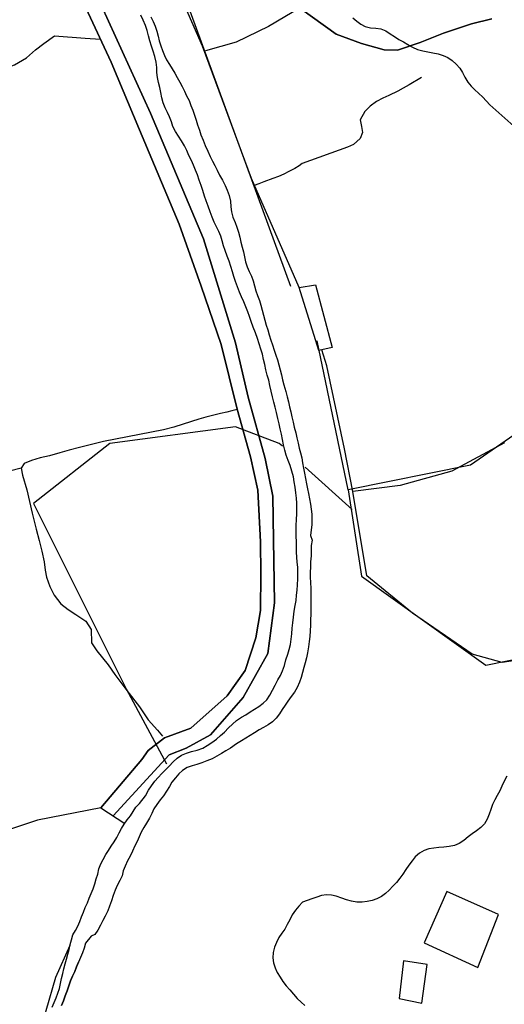
# Model space of a CAD drawing. Units: millimetres. Extents: x -2977 to 2504, y 1568 to 8727.
# Drawn here: x -937 to -839, y 3574 to 3772 of the extents above; entities that cross this region are included whole.
import ezdxf

# ---------------------------------------------------------------- set-up
doc = ezdxf.new("R2010")
doc.units = ezdxf.units.MM
doc.layers.add('CADR', color=7, linetype='Continuous')

msp = doc.modelspace()

# ---------------------------------------------------------------- linework, layer by layer
at = {"layer": 'CADR', "color": 251, "ltscale": 100, "extrusion": (-0.00080758, 0.001383, 0.999999)}
for p, q in [((-900.11, 3766.72), (-907.01, 3782.53)), ((-890.24, 3740.16), (-900.11, 3766.72)), ((-880.68, 3718.21), (-890.24, 3740.16)), ((-875.14, 3702.54), (-876.11, 3705.7)), ((-871.57, 3685.87), (-875.14, 3702.54)), ((-894.2, 3693.47, -27.78), (-895.23, 3693.22, -27.86)), ((-894.2, 3693.47, -27.78), (-895.23, 3693.22, -27.86)), ((-893.1, 3693.71, -27.54), (-894.2, 3693.47, -27.78)), ((-893.1, 3693.71, -27.54), (-894.2, 3693.47, -27.78)), ((-900.83, 3691.78, -28.72), (-902.28, 3691.33, -28.82)), ((-900.83, 3691.78, -28.72), (-902.28, 3691.33, -28.82)), ((-899.43, 3692.19, -28.61), (-900.83, 3691.78, -28.72)), ((-899.43, 3692.19, -28.61), (-900.83, 3691.78, -28.72)), ((-897.58, 3692.65, -28.32), (-899.43, 3692.19, -28.61)), ((-897.58, 3692.65, -28.32), (-899.43, 3692.19, -28.61)), ((-896.48, 3692.93, -28.1), (-897.58, 3692.65, -28.32)), ((-896.48, 3692.93, -28.1), (-897.58, 3692.65, -28.32)), ((-895.23, 3693.22, -27.86), (-896.48, 3692.93, -28.1)), ((-895.23, 3693.22, -27.86), (-896.48, 3692.93, -28.1)), ((-907.91, 3689.69, -28.94), (-919.98, 3687.31, -29)), ((-907.91, 3689.69, -28.94), (-919.98, 3687.31, -29)), ((-905.82, 3690.21, -28.87), (-907.91, 3689.69, -28.94)), ((-905.82, 3690.21, -28.87), (-907.91, 3689.69, -28.94)), ((-902.28, 3691.33, -28.82), (-905.82, 3690.21, -28.87)), ((-902.28, 3691.33, -28.82), (-905.82, 3690.21, -28.87)), ((-926.86, 3685.56, -28.96), (-928.73, 3685.04, -28.97)), ((-926.86, 3685.56, -28.96), (-928.73, 3685.04, -28.97)), ((-924.82, 3686.13, -28.97), (-926.86, 3685.56, -28.96)), ((-924.82, 3686.13, -28.97), (-926.86, 3685.56, -28.96)), ((-922.38, 3686.73, -28.93), (-924.82, 3686.13, -28.97)), ((-922.38, 3686.73, -28.93), (-924.82, 3686.13, -28.97)), ((-919.98, 3687.31, -29), (-922.38, 3686.73, -28.93)), ((-919.98, 3687.31, -29), (-922.38, 3686.73, -28.93)), ((-869.9, 3677.3), (-871.57, 3685.87)), ((-839.47, 3687.02), (-850.02, 3681.36)), ((-932.67, 3684.01, -29.08), (-934.45, 3683.51, -29.2)), ((-932.67, 3684.01, -29.08), (-934.45, 3683.51, -29.2)), ((-930.84, 3684.47, -28.98), (-932.67, 3684.01, -29.08)), ((-930.84, 3684.47, -28.98), (-932.67, 3684.01, -29.08)), ((-928.73, 3685.04, -28.97), (-930.84, 3684.47, -28.98)), ((-928.73, 3685.04, -28.97), (-930.84, 3684.47, -28.98)), ((-935.91, 3682.91, -29.28), (-936.5, 3681.95, -29.35)), ((-935.91, 3682.91, -29.28), (-936.5, 3681.95, -29.35)), ((-936.5, 3681.95, -29.35), (-936.22, 3680.58, -29.39)), ((-936.5, 3681.95, -29.35), (-936.22, 3680.58, -29.39)), ((-934.45, 3683.51, -29.2), (-935.91, 3682.91, -29.28)), ((-934.45, 3683.51, -29.2), (-935.91, 3682.91, -29.28)), ((-936.22, 3680.58, -29.39), (-935.39, 3677.59, -29.49)), ((-936.22, 3680.58, -29.39), (-935.39, 3677.59, -29.49)), ((-850.02, 3681.36), (-860.37, 3678.46)), ((-860.37, 3678.46), (-869.9, 3677.3)), ((-935.39, 3677.59, -29.49), (-934.84, 3675.27, -29.63)), ((-935.39, 3677.59, -29.49), (-934.84, 3675.27, -29.63)), ((-867.08, 3660.36), (-869.9, 3677.3)), ((-934.84, 3675.27, -29.63), (-934.31, 3672.95, -29.72)), ((-934.84, 3675.27, -29.63), (-934.31, 3672.95, -29.72)), ((-934.31, 3672.95, -29.72), (-933.49, 3669.7, -29.78)), ((-934.31, 3672.95, -29.72), (-933.49, 3669.7, -29.78)), ((-933.49, 3669.7, -29.78), (-932.88, 3667.41, -29.69)), ((-933.49, 3669.7, -29.78), (-932.88, 3667.41, -29.69)), ((-932.88, 3667.41, -29.69), (-932.34, 3665.28, -29.56)), ((-932.88, 3667.41, -29.69), (-932.34, 3665.28, -29.56)), ((-932.34, 3665.28, -29.56), (-931.87, 3663.16, -29.57)), ((-932.34, 3665.28, -29.56), (-931.87, 3663.16, -29.57)), ((-931.87, 3663.16, -29.57), (-931.68, 3661.47, -29.55)), ((-931.87, 3663.16, -29.57), (-931.68, 3661.47, -29.55)), ((-931.68, 3661.47, -29.55), (-931.42, 3660.04, -29.37)), ((-931.68, 3661.47, -29.55), (-931.42, 3660.04, -29.37)), ((-931.42, 3660.04, -29.37), (-930.78, 3658.21, -29.21)), ((-931.42, 3660.04, -29.37), (-930.78, 3658.21, -29.21)), ((-857.89, 3652.86), (-867.08, 3660.36)), ((-930.78, 3658.21, -29.21), (-929.87, 3656.49, -29.23)), ((-930.78, 3658.21, -29.21), (-929.87, 3656.49, -29.23)), ((-929.87, 3656.49, -29.23), (-928.57, 3654.71, -29.23)), ((-929.87, 3656.49, -29.23), (-928.57, 3654.71, -29.23)), ((-928.57, 3654.71, -29.23), (-927.08, 3653.58, -29.3)), ((-928.57, 3654.71, -29.23), (-927.08, 3653.58, -29.3)), ((-927.08, 3653.58, -29.3), (-925.57, 3652.6, -29.38)), ((-927.08, 3653.58, -29.3), (-925.57, 3652.6, -29.38)), ((-925.57, 3652.6, -29.38), (-923.51, 3651.26, -29.41)), ((-925.57, 3652.6, -29.38), (-923.51, 3651.26, -29.41)), ((-845.96, 3644.63), (-857.89, 3652.86)), ((-923.51, 3651.26, -29.41), (-922.49, 3649.56, -29.48)), ((-923.51, 3651.26, -29.41), (-922.49, 3649.56, -29.48)), ((-922.49, 3649.56, -29.48), (-922.42, 3646.91, -29.09)), ((-922.49, 3649.56, -29.48), (-922.42, 3646.91, -29.09)), ((-922.42, 3646.91, -29.09), (-921.33, 3645.25, -28.72)), ((-922.42, 3646.91, -29.09), (-921.33, 3645.25, -28.72)), ((-921.33, 3645.25, -28.72), (-919.01, 3642.48, -28.31)), ((-921.33, 3645.25, -28.72), (-919.01, 3642.48, -28.31)), ((-839.88, 3642.95), (-845.96, 3644.63)), ((-821.69, 3645.58), (-839.88, 3642.95)), ((-919.01, 3642.48, -28.31), (-917.68, 3640.5, -28.17)), ((-919.01, 3642.48, -28.31), (-917.68, 3640.5, -28.17)), ((-917.68, 3640.5, -28.17), (-915.26, 3637.33, -28.08)), ((-917.68, 3640.5, -28.17), (-915.26, 3637.33, -28.08)), ((-915.26, 3637.33, -28.08), (-912.73, 3634, -27.98)), ((-915.26, 3637.33, -28.08), (-912.73, 3634, -27.98)), ((-912.73, 3634, -27.98), (-910.98, 3631.39, -27.8)), ((-912.73, 3634, -27.98), (-910.98, 3631.39, -27.8)), ((-859.69, 3583.01), (-860.61, 3575.44)), ((-854.96, 3582.29), (-859.69, 3583.01)), ((-856.01, 3574.55), (-854.96, 3582.29)), ((-860.61, 3575.44), (-856.01, 3574.55))]:
    msp.add_line(p, q, dxfattribs=at)
at = {"layer": 'CADR', "color": 251, "ltscale": 100}
for p, q in [((-882.36, 3718.45), (-906.1, 3783.4)), ((-911.98, 3771.91), (-912.5, 3772.9)), ((-910.47, 3772.56), (-910.03, 3771.64)), ((-911.55, 3770.88), (-911.98, 3771.91)), ((-911.21, 3769.85), (-911.55, 3770.88)), ((-910.03, 3771.64), (-909.63, 3770.72)), ((-909.63, 3770.72), (-909.26, 3769.73)), ((-910.92, 3768.81), (-911.21, 3769.85)), ((-910.65, 3767.79), (-910.92, 3768.81)), ((-909.26, 3769.73), (-909.02, 3768.74)), ((-909.02, 3768.74), (-908.78, 3767.75)), ((-910.33, 3766.73), (-910.65, 3767.79)), ((-910.02, 3765.72), (-910.33, 3766.73)), ((-908.78, 3767.75), (-908.46, 3766.78)), ((-908.46, 3766.78), (-908.1, 3765.81)), ((-909.7, 3764.66), (-910.02, 3765.72)), ((-909.43, 3763.52), (-909.7, 3764.66)), ((-908.1, 3765.81), (-907.75, 3764.85)), ((-907.75, 3764.85), (-907.31, 3763.94)), ((-909.29, 3762.44), (-909.43, 3763.52)), ((-907.31, 3763.94), (-906.72, 3763.03)), ((-907.31, 3763.94), (-906.72, 3763.03)), ((-906.72, 3763.03), (-906.17, 3762.15)), ((-906.72, 3763.03), (-906.17, 3762.15)), ((-909.24, 3761.44), (-909.29, 3762.44)), ((-909.11, 3760.42), (-909.24, 3761.44)), ((-906.17, 3762.15), (-905.67, 3761.25)), ((-906.17, 3762.15), (-905.67, 3761.25)), ((-905.67, 3761.25), (-905.15, 3760.38)), ((-905.67, 3761.25), (-905.15, 3760.38)), ((-908.9, 3759.42), (-909.11, 3760.42)), ((-908.65, 3758.37), (-908.9, 3759.42)), ((-905.15, 3760.38), (-904.66, 3759.49)), ((-905.15, 3760.38), (-904.66, 3759.49)), ((-904.66, 3759.49), (-904.16, 3758.59)), ((-904.66, 3759.49), (-904.16, 3758.59)), ((-908.44, 3757.37), (-908.65, 3758.37)), ((-908.27, 3756.3), (-908.44, 3757.37)), ((-904.16, 3758.59), (-903.73, 3757.67)), ((-904.16, 3758.59), (-903.73, 3757.67)), ((-903.73, 3757.67), (-903.29, 3756.76)), ((-903.73, 3757.67), (-903.29, 3756.76)), ((-903.29, 3756.76), (-902.8, 3755.77)), ((-903.29, 3756.76), (-902.8, 3755.77)), ((-908, 3755.29), (-908.27, 3756.3)), ((-907.6, 3754.3), (-908, 3755.29)), ((-902.8, 3755.77), (-902.41, 3754.78)), ((-902.8, 3755.77), (-902.41, 3754.78)), ((-902.41, 3754.78), (-902.06, 3753.82)), ((-902.41, 3754.78), (-902.06, 3753.82)), ((-907.14, 3753.39), (-907.6, 3754.3)), ((-906.7, 3752.48), (-907.14, 3753.39)), ((-902.06, 3753.82), (-901.69, 3752.83)), ((-902.06, 3753.82), (-901.69, 3752.83)), ((-901.69, 3752.83), (-901.37, 3751.86)), ((-901.69, 3752.83), (-901.37, 3751.86)), ((-906.35, 3751.52), (-906.7, 3752.48)), ((-906.05, 3750.54), (-906.35, 3751.52)), ((-901.37, 3751.86), (-901.07, 3750.88)), ((-901.37, 3751.86), (-901.07, 3750.88)), ((-901.07, 3750.88), (-900.73, 3749.85)), ((-901.07, 3750.88), (-900.73, 3749.85)), ((-905.51, 3749.59), (-906.05, 3750.54)), ((-904.94, 3748.62), (-905.51, 3749.59)), ((-900.73, 3749.85), (-900.4, 3748.88)), ((-900.73, 3749.85), (-900.4, 3748.88)), ((-900.4, 3748.88), (-899.99, 3747.84)), ((-900.4, 3748.88), (-899.99, 3747.84)), ((-904.34, 3747.68), (-904.94, 3748.62)), ((-903.73, 3746.69), (-904.34, 3747.68)), ((-899.99, 3747.84), (-899.55, 3746.77)), ((-899.99, 3747.84), (-899.55, 3746.77)), ((-903.25, 3745.72), (-903.73, 3746.69)), ((-902.81, 3744.78), (-903.25, 3745.72)), ((-899.55, 3746.77), (-899.05, 3745.59)), ((-899.55, 3746.77), (-899.05, 3745.59)), ((-899.05, 3745.59), (-898.55, 3744.54)), ((-899.05, 3745.59), (-898.55, 3744.54)), ((-902.3, 3743.73), (-902.81, 3744.78)), ((-901.89, 3742.78), (-902.3, 3743.73)), ((-898.55, 3744.54), (-898.09, 3743.64)), ((-898.55, 3744.54), (-898.09, 3743.64)), ((-898.09, 3743.64), (-897.62, 3742.73)), ((-898.09, 3743.64), (-897.62, 3742.73)), ((-901.5, 3741.82), (-901.89, 3742.78)), ((-901.11, 3740.84), (-901.5, 3741.82)), ((-897.62, 3742.73), (-897.18, 3741.79)), ((-897.62, 3742.73), (-897.18, 3741.79)), ((-897.18, 3741.79), (-896.67, 3740.83)), ((-897.18, 3741.79), (-896.67, 3740.83)), ((-900.74, 3739.79), (-901.11, 3740.84)), ((-900.39, 3738.73), (-900.74, 3739.79)), ((-896.67, 3740.83), (-896.1, 3739.76)), ((-896.67, 3740.83), (-896.1, 3739.76)), ((-896.1, 3739.76), (-895.57, 3738.72)), ((-896.1, 3739.76), (-895.57, 3738.72)), ((-900.05, 3737.73), (-900.39, 3738.73)), ((-899.69, 3736.61), (-900.05, 3737.73)), ((-895.57, 3738.72), (-895.16, 3737.8)), ((-895.57, 3738.72), (-895.16, 3737.8)), ((-895.16, 3737.8), (-894.77, 3736.69)), ((-895.16, 3737.8), (-894.77, 3736.69)), ((-899.36, 3735.61), (-899.69, 3736.61)), ((-898.98, 3734.56), (-899.36, 3735.61)), ((-894.77, 3736.69), (-894.5, 3735.55)), ((-894.77, 3736.69), (-894.5, 3735.55)), ((-894.5, 3735.55), (-894.39, 3734.47)), ((-894.5, 3735.55), (-894.39, 3734.47)), ((-898.55, 3733.43), (-898.98, 3734.56)), ((-898.15, 3732.39), (-898.55, 3733.43)), ((-894.39, 3734.47), (-894.24, 3733.46)), ((-894.39, 3734.47), (-894.24, 3733.46)), ((-894.24, 3733.46), (-893.98, 3732.38)), ((-894.24, 3733.46), (-893.98, 3732.38)), ((-897.72, 3731.38), (-898.15, 3732.39)), ((-897.27, 3730.41), (-897.72, 3731.38)), ((-893.98, 3732.38), (-893.56, 3731.3)), ((-893.98, 3732.38), (-893.56, 3731.3)), ((-893.56, 3731.3), (-893.18, 3730.35)), ((-893.56, 3731.3), (-893.18, 3730.35)), ((-896.83, 3729.5), (-897.27, 3730.41)), ((-896.42, 3728.58), (-896.83, 3729.5)), ((-893.18, 3730.35), (-892.84, 3729.35)), ((-893.18, 3730.35), (-892.84, 3729.35)), ((-892.84, 3729.35), (-892.6, 3728.36)), ((-892.84, 3729.35), (-892.6, 3728.36)), ((-896.13, 3727.6), (-896.42, 3728.58)), ((-895.86, 3726.61), (-896.13, 3727.6)), ((-892.6, 3728.36), (-892.39, 3727.36)), ((-892.6, 3728.36), (-892.39, 3727.36)), ((-892.39, 3727.36), (-892.15, 3726.37)), ((-892.39, 3727.36), (-892.15, 3726.37)), ((-895.53, 3725.64), (-895.86, 3726.61)), ((-895.15, 3724.56), (-895.53, 3725.64)), ((-892.15, 3726.37), (-891.89, 3725.38)), ((-892.15, 3726.37), (-891.89, 3725.38)), ((-891.89, 3725.38), (-891.68, 3724.38)), ((-891.89, 3725.38), (-891.68, 3724.38)), ((-894.77, 3723.51), (-895.15, 3724.56)), ((-894.42, 3722.45), (-894.77, 3723.51)), ((-891.68, 3724.38), (-891.44, 3723.39)), ((-891.68, 3724.38), (-891.44, 3723.39)), ((-891.44, 3723.39), (-891.13, 3722.38)), ((-891.44, 3723.39), (-891.13, 3722.38)), ((-894.1, 3721.39), (-894.42, 3722.45)), ((-893.77, 3720.42), (-894.1, 3721.39)), ((-891.13, 3722.38), (-890.72, 3721.44)), ((-891.13, 3722.38), (-890.72, 3721.44)), ((-890.72, 3721.44), (-890.28, 3720.52)), ((-890.72, 3721.44), (-890.28, 3720.52)), ((-893.44, 3719.42), (-893.77, 3720.42)), ((-893.07, 3718.4), (-893.44, 3719.42)), ((-890.28, 3720.52), (-889.92, 3719.56)), ((-890.28, 3720.52), (-889.92, 3719.56)), ((-889.92, 3719.56), (-889.63, 3718.58)), ((-889.92, 3719.56), (-889.63, 3718.58)), ((-892.65, 3717.3), (-893.07, 3718.4)), ((-892.27, 3716.37), (-892.65, 3717.3)), ((-889.63, 3718.58), (-889.35, 3717.57)), ((-889.63, 3718.58), (-889.35, 3717.57)), ((-889.35, 3717.57), (-889.02, 3716.6)), ((-889.35, 3717.57), (-889.02, 3716.6)), ((-891.81, 3715.34), (-892.27, 3716.37)), ((-891.39, 3714.39), (-891.81, 3715.34)), ((-889.02, 3716.6), (-888.67, 3715.63)), ((-889.02, 3716.6), (-888.67, 3715.63)), ((-888.67, 3715.63), (-888.37, 3714.66)), ((-888.67, 3715.63), (-888.37, 3714.66)), ((-890.99, 3713.38), (-891.39, 3714.39)), ((-890.67, 3712.41), (-890.99, 3713.38)), ((-888.37, 3714.66), (-888.1, 3713.67)), ((-888.37, 3714.66), (-888.1, 3713.67)), ((-888.1, 3713.67), (-887.83, 3712.69)), ((-888.1, 3713.67), (-887.83, 3712.69)), ((-890.31, 3711.44), (-890.67, 3712.41)), ((-889.9, 3710.27), (-890.31, 3711.44)), ((-887.83, 3712.69), (-887.59, 3711.7)), ((-887.83, 3712.69), (-887.59, 3711.7)), ((-887.59, 3711.7), (-887.32, 3710.68)), ((-887.59, 3711.7), (-887.32, 3710.68)), ((-889.48, 3709.14), (-889.9, 3710.27)), ((-887.32, 3710.68), (-886.99, 3709.71)), ((-887.32, 3710.68), (-886.99, 3709.71)), ((-886.99, 3709.71), (-886.69, 3708.71)), ((-886.99, 3709.71), (-886.69, 3708.71)), ((-889.07, 3707.98), (-889.48, 3709.14)), ((-888.69, 3706.9), (-889.07, 3707.98)), ((-886.69, 3708.71), (-886.37, 3707.67)), ((-886.69, 3708.71), (-886.37, 3707.67)), ((-886.37, 3707.67), (-886.02, 3706.71)), ((-886.37, 3707.67), (-886.02, 3706.71)), ((-870.84, 3677.64), (-877.09, 3707.54)), ((-888.35, 3705.87), (-888.69, 3706.9)), ((-888.06, 3704.82), (-888.35, 3705.87)), ((-886.02, 3706.71), (-885.68, 3705.68)), ((-886.02, 3706.71), (-885.68, 3705.68)), ((-885.68, 3705.68), (-885.34, 3704.68)), ((-885.68, 3705.68), (-885.34, 3704.68)), ((-887.81, 3703.77), (-888.06, 3704.82)), ((-887.6, 3702.78), (-887.81, 3703.77)), ((-885.34, 3704.68), (-885.05, 3703.7)), ((-885.34, 3704.68), (-885.05, 3703.7)), ((-885.05, 3703.7), (-884.75, 3702.72)), ((-885.05, 3703.7), (-884.75, 3702.72)), ((-887.35, 3701.73), (-887.6, 3702.78)), ((-887.09, 3700.65), (-887.35, 3701.73)), ((-884.75, 3702.72), (-884.51, 3701.73)), ((-884.75, 3702.72), (-884.51, 3701.73)), ((-884.51, 3701.73), (-884.25, 3700.68)), ((-884.51, 3701.73), (-884.25, 3700.68)), ((-886.8, 3699.6), (-887.09, 3700.65)), ((-886.54, 3698.53), (-886.8, 3699.6)), ((-884.25, 3700.68), (-884.02, 3699.69)), ((-884.25, 3700.68), (-884.02, 3699.69)), ((-884.02, 3699.69), (-883.77, 3698.67)), ((-884.02, 3699.69), (-883.77, 3698.67)), ((-886.27, 3697.42), (-886.54, 3698.53)), ((-886.01, 3696.31), (-886.27, 3697.42)), ((-883.77, 3698.67), (-883.39, 3697.34)), ((-883.77, 3698.67), (-883.39, 3697.34)), ((-885.75, 3695.23), (-886.01, 3696.31)), ((-883.39, 3697.34), (-883.07, 3696.28)), ((-883.39, 3697.34), (-883.07, 3696.28)), ((-883.07, 3696.28), (-882.83, 3695.29)), ((-883.07, 3696.28), (-882.83, 3695.29)), ((-885.49, 3694.18), (-885.75, 3695.23)), ((-885.24, 3693.13), (-885.49, 3694.18)), ((-882.83, 3695.29), (-882.59, 3694.3)), ((-882.83, 3695.29), (-882.59, 3694.3)), ((-882.59, 3694.3), (-882.38, 3693.3)), ((-882.59, 3694.3), (-882.38, 3693.3)), ((-828.88, 3694.6), (-846.29, 3682.55)), ((-884.96, 3691.96), (-885.24, 3693.13)), ((-884.69, 3690.86), (-884.96, 3691.96)), ((-882.38, 3693.3), (-882.16, 3692.27)), ((-882.38, 3693.3), (-882.16, 3692.27)), ((-882.16, 3692.27), (-881.91, 3691.22)), ((-882.16, 3692.27), (-881.91, 3691.22)), ((-884.48, 3689.86), (-884.69, 3690.86)), ((-884.26, 3688.8), (-884.48, 3689.86)), ((-881.91, 3691.22), (-881.65, 3690.17)), ((-881.91, 3691.22), (-881.65, 3690.17)), ((-881.65, 3690.17), (-881.38, 3689.03)), ((-881.65, 3690.17), (-881.38, 3689.03)), ((-884.05, 3687.71), (-884.26, 3688.8)), ((-883.83, 3686.65), (-884.05, 3687.71)), ((-881.38, 3689.03), (-881.14, 3688.04)), ((-881.38, 3689.03), (-881.14, 3688.04)), ((-881.14, 3688.04), (-880.89, 3686.99)), ((-881.14, 3688.04), (-880.89, 3686.99)), ((-883.58, 3685.6), (-883.83, 3686.65)), ((-883.26, 3684.54), (-883.58, 3685.6)), ((-880.89, 3686.99), (-880.65, 3686)), ((-880.89, 3686.99), (-880.65, 3686)), ((-880.65, 3686), (-880.41, 3685.01)), ((-880.65, 3686), (-880.41, 3685.01)), ((-882.88, 3683.49), (-883.26, 3684.54)), ((-880.41, 3685.01), (-880.17, 3684.02)), ((-880.41, 3685.01), (-880.17, 3684.02)), ((-880.17, 3684.02), (-879.99, 3683.01)), ((-880.17, 3684.02), (-879.99, 3683.01)), ((-882.52, 3682.49), (-882.88, 3683.49)), ((-882.15, 3681.35), (-882.52, 3682.49)), ((-879.99, 3683.01), (-879.83, 3681.97)), ((-879.99, 3683.01), (-879.83, 3681.97)), ((-879.83, 3681.97), (-879.64, 3680.93)), ((-879.83, 3681.97), (-879.64, 3680.93)), ((-846.29, 3682.55), (-870.84, 3677.64)), ((-881.84, 3680.22), (-882.15, 3681.35)), ((-881.66, 3679.21), (-881.84, 3680.22)), ((-879.64, 3680.93), (-879.42, 3679.88)), ((-879.64, 3680.93), (-879.42, 3679.88)), ((-879.42, 3679.88), (-879.23, 3678.84)), ((-879.42, 3679.88), (-879.23, 3678.84)), ((-881.5, 3678.17), (-881.66, 3679.21)), ((-881.35, 3677.03), (-881.5, 3678.17)), ((-879.23, 3678.84), (-879.02, 3677.84)), ((-879.23, 3678.84), (-879.02, 3677.84)), ((-879.02, 3677.84), (-878.78, 3676.85)), ((-879.02, 3677.84), (-878.78, 3676.85)), ((-870.84, 3677.64), (-868.16, 3660.24)), ((-881.24, 3675.95), (-881.35, 3677.03)), ((-881.18, 3674.91), (-881.24, 3675.95)), ((-878.78, 3676.85), (-878.58, 3675.79)), ((-878.78, 3676.85), (-878.58, 3675.79)), ((-878.58, 3675.79), (-878.39, 3674.75)), ((-878.58, 3675.79), (-878.39, 3674.75)), ((-881.15, 3673.9), (-881.18, 3674.91)), ((-881.16, 3672.79), (-881.15, 3673.9)), ((-878.39, 3674.75), (-878.27, 3673.73)), ((-878.39, 3674.75), (-878.27, 3673.73)), ((-878.27, 3673.73), (-878.15, 3672.71)), ((-878.27, 3673.73), (-878.15, 3672.71)), ((-881.2, 3671.67), (-881.16, 3672.79)), ((-878.15, 3672.71), (-878.11, 3671.64)), ((-878.15, 3672.71), (-878.11, 3671.64)), ((-881.28, 3669.31), (-881.25, 3670.48)), ((-881.25, 3670.48), (-881.2, 3671.67)), ((-878.16, 3670.58), (-878.28, 3669.57)), ((-878.16, 3670.58), (-878.28, 3669.57)), ((-878.11, 3671.64), (-878.16, 3670.58)), ((-878.11, 3671.64), (-878.16, 3670.58)), ((-881.26, 3668.23), (-881.28, 3669.31)), ((-881.23, 3667.22), (-881.26, 3668.23)), ((-878.28, 3669.57), (-878.39, 3668.46)), ((-878.28, 3669.57), (-878.39, 3668.46)), ((-878.39, 3668.46), (-878.06, 3667.49)), ((-878.39, 3668.46), (-878.06, 3667.49)), ((-881.24, 3666.2), (-881.23, 3667.22)), ((-881.22, 3665.12), (-881.24, 3666.2)), ((-878.27, 3666.45), (-878.29, 3665.4)), ((-878.27, 3666.45), (-878.29, 3665.4)), ((-878.06, 3667.49), (-878.27, 3666.45)), ((-878.06, 3667.49), (-878.27, 3666.45)), ((-881.15, 3664.06), (-881.22, 3665.12)), ((-881.06, 3663.06), (-881.15, 3664.06)), ((-878.29, 3664.35), (-878.38, 3663.18)), ((-878.29, 3664.35), (-878.38, 3663.18)), ((-878.29, 3665.4), (-878.29, 3664.35)), ((-878.29, 3665.4), (-878.29, 3664.35)), ((-880.98, 3662.06), (-881.06, 3663.06)), ((-880.93, 3660.99), (-880.98, 3662.06)), ((-878.42, 3662.06), (-878.48, 3661.06)), ((-878.42, 3662.06), (-878.48, 3661.06)), ((-878.38, 3663.18), (-878.42, 3662.06)), ((-878.38, 3663.18), (-878.42, 3662.06)), ((-880.97, 3659.72), (-880.93, 3660.99)), ((-878.48, 3661.06), (-878.48, 3660.04)), ((-878.48, 3661.06), (-878.48, 3660.04)), ((-878.48, 3660.04), (-878.38, 3658.99)), ((-878.48, 3660.04), (-878.38, 3658.99)), ((-868.16, 3660.24), (-843.16, 3642.39)), ((-881.07, 3657.47), (-881.03, 3658.56)), ((-881.03, 3658.56), (-880.97, 3659.72)), ((-878.38, 3658.99), (-878.31, 3657.8)), ((-878.38, 3658.99), (-878.31, 3657.8)), ((-881.31, 3655.41), (-881.19, 3656.43)), ((-881.19, 3656.43), (-881.07, 3657.47)), ((-878.31, 3657.8), (-878.31, 3656.78)), ((-878.31, 3657.8), (-878.31, 3656.78)), ((-878.31, 3656.78), (-878.31, 3655.76)), ((-878.31, 3656.78), (-878.31, 3655.76)), ((-881.68, 3653.22), (-881.5, 3654.41)), ((-881.5, 3654.41), (-881.31, 3655.41)), ((-878.31, 3655.76), (-878.34, 3654.74)), ((-878.31, 3655.76), (-878.34, 3654.74)), ((-878.34, 3654.74), (-878.31, 3653.7)), ((-878.34, 3654.74), (-878.31, 3653.7)), ((-881.96, 3650.93), (-881.83, 3652.04)), ((-881.83, 3652.04), (-881.68, 3653.22)), ((-878.32, 3652.61), (-878.37, 3651.52)), ((-878.32, 3652.61), (-878.37, 3651.52)), ((-878.31, 3653.7), (-878.32, 3652.61)), ((-878.31, 3653.7), (-878.32, 3652.61)), ((-882.06, 3649.83), (-881.96, 3650.93)), ((-878.38, 3650.41), (-878.45, 3649.28)), ((-878.38, 3650.41), (-878.45, 3649.28)), ((-878.37, 3651.52), (-878.38, 3650.41)), ((-878.37, 3651.52), (-878.38, 3650.41)), ((-843.16, 3642.39), (-803.44, 3650.42)), ((-882.28, 3647.64), (-882.16, 3648.69)), ((-882.16, 3648.69), (-882.06, 3649.83)), ((-878.52, 3648.18), (-878.64, 3647.14)), ((-878.52, 3648.18), (-878.64, 3647.14)), ((-878.45, 3649.28), (-878.52, 3648.18)), ((-878.45, 3649.28), (-878.52, 3648.18)), ((-882.67, 3645.54), (-882.42, 3646.56)), ((-882.42, 3646.56), (-882.28, 3647.64)), ((-878.79, 3646.11), (-878.99, 3644.89)), ((-878.79, 3646.11), (-878.99, 3644.89)), ((-878.64, 3647.14), (-878.79, 3646.11)), ((-878.64, 3647.14), (-878.79, 3646.11)), ((-883.34, 3643.47), (-882.96, 3644.58)), ((-882.96, 3644.58), (-882.67, 3645.54)), ((-878.99, 3644.89), (-879.18, 3643.89)), ((-878.99, 3644.89), (-879.18, 3643.89)), ((-884.01, 3641.27), (-883.62, 3642.35)), ((-883.62, 3642.35), (-883.34, 3643.47)), ((-879.49, 3642.89), (-879.75, 3641.9)), ((-879.49, 3642.89), (-879.75, 3641.9)), ((-879.18, 3643.89), (-879.49, 3642.89)), ((-879.18, 3643.89), (-879.49, 3642.89)), ((-884.99, 3639.46), (-884.46, 3640.33)), ((-884.46, 3640.33), (-884.01, 3641.27)), ((-880, 3640.91), (-880.3, 3639.94)), ((-880, 3640.91), (-880.3, 3639.94)), ((-879.75, 3641.9), (-880, 3640.91)), ((-879.75, 3641.9), (-880, 3640.91)), ((-886.03, 3637.36), (-885.51, 3638.41)), ((-885.51, 3638.41), (-884.99, 3639.46)), ((-880.59, 3638.98), (-881.08, 3637.94)), ((-880.59, 3638.98), (-881.08, 3637.94)), ((-880.3, 3639.94), (-880.59, 3638.98)), ((-880.3, 3639.94), (-880.59, 3638.98)), ((-887.2, 3635.44), (-886.56, 3636.36)), ((-886.56, 3636.36), (-886.03, 3637.36)), ((-882.27, 3636.1), (-882.95, 3635.2)), ((-882.27, 3636.1), (-882.95, 3635.2)), ((-881.64, 3636.97), (-882.27, 3636.1)), ((-881.64, 3636.97), (-882.27, 3636.1)), ((-881.08, 3637.94), (-881.64, 3636.97)), ((-881.08, 3637.94), (-881.64, 3636.97)), ((-889.65, 3633.58), (-888.77, 3634.13)), ((-888.77, 3634.13), (-887.93, 3634.74)), ((-887.93, 3634.74), (-887.2, 3635.44)), ((-883.51, 3634.35), (-884.08, 3633.51)), ((-882.95, 3635.2), (-883.51, 3634.35)), ((-882.95, 3635.2), (-883.51, 3634.35)), ((-892.28, 3631.93), (-891.42, 3632.44)), ((-891.42, 3632.44), (-890.51, 3633.03)), ((-890.51, 3633.03), (-889.65, 3633.58)), ((-884.61, 3632.64), (-885.29, 3631.73)), ((-884.08, 3633.51), (-884.61, 3632.64)), ((-894.88, 3629.79), (-894.05, 3630.57)), ((-894.05, 3630.57), (-893.26, 3631.26)), ((-893.26, 3631.26), (-892.28, 3631.93)), ((-886.91, 3630.41), (-887.81, 3629.89)), ((-886.04, 3631.03), (-886.91, 3630.41)), ((-885.29, 3631.73), (-886.04, 3631.03)), ((-897.3, 3627.57), (-896.48, 3628.26)), ((-896.48, 3628.26), (-895.7, 3628.97)), ((-895.7, 3628.97), (-894.88, 3629.79)), ((-890.5, 3628.25), (-891.39, 3627.73)), ((-889.62, 3628.84), (-890.5, 3628.25)), ((-888.7, 3629.4), (-889.62, 3628.84)), ((-887.81, 3629.89), (-888.7, 3629.4)), ((-900.05, 3625.76), (-899.15, 3626.26)), ((-899.15, 3626.26), (-898.21, 3626.85)), ((-898.21, 3626.85), (-897.3, 3627.57)), ((-893.27, 3626.57), (-894.48, 3625.72)), ((-892.27, 3627.18), (-893.27, 3626.57)), ((-891.39, 3627.73), (-892.27, 3627.18)), ((-905.17, 3623.72), (-904.32, 3624.3)), ((-904.32, 3624.3), (-903.32, 3624.73)), ((-903.32, 3624.73), (-902.28, 3625.04)), ((-902.28, 3625.04), (-901.18, 3625.33)), ((-901.18, 3625.33), (-900.05, 3625.76)), ((-896.27, 3624.67), (-897.22, 3624.13)), ((-895.4, 3625.19), (-896.27, 3624.67)), ((-894.48, 3625.72), (-895.4, 3625.19)), ((-906.79, 3622.13), (-905.98, 3622.97)), ((-905.98, 3622.97), (-905.17, 3623.72)), ((-901.2, 3622.46), (-902.17, 3622.16)), ((-900.2, 3622.79), (-901.2, 3622.46)), ((-899.2, 3623.16), (-900.2, 3622.79)), ((-898.17, 3623.62), (-899.2, 3623.16)), ((-897.22, 3624.13), (-898.17, 3623.62)), ((-909.02, 3619.86), (-908.25, 3620.63)), ((-908.25, 3620.63), (-907.51, 3621.37)), ((-907.51, 3621.37), (-906.79, 3622.13)), ((-904.87, 3620.55), (-905.55, 3619.8)), ((-904.09, 3621.27), (-904.87, 3620.55)), ((-903.17, 3621.83), (-904.09, 3621.27)), ((-902.17, 3622.16), (-903.17, 3621.83)), ((-910.35, 3618.18), (-909.7, 3619.08)), ((-909.7, 3619.08), (-909.02, 3619.86)), ((-906.24, 3618.93), (-906.73, 3618.04)), ((-905.55, 3619.8), (-906.24, 3618.93)), ((-911.56, 3616.16), (-910.93, 3617.27)), ((-910.93, 3617.27), (-910.35, 3618.18)), ((-907.3, 3617.07), (-907.95, 3616.17)), ((-906.73, 3618.04), (-907.3, 3617.07)), ((-913.46, 3613.87), (-912.78, 3614.61)), ((-912.78, 3614.61), (-911.56, 3616.16)), ((-909.28, 3614.4), (-909.84, 3613.52)), ((-908.58, 3615.34), (-909.28, 3614.4)), ((-907.95, 3616.17), (-908.58, 3615.34)), ((-914.57, 3612.14), (-914.01, 3613)), ((-914.01, 3613), (-913.46, 3613.87)), ((-910.27, 3612.62), (-910.75, 3611.67)), ((-909.84, 3613.52), (-910.27, 3612.62)), ((-916.36, 3609.59), (-915.83, 3610.44)), ((-915.83, 3610.44), (-915.21, 3611.31)), ((-915.21, 3611.31), (-914.57, 3612.14)), ((-911.34, 3610.66), (-911.9, 3609.78)), ((-910.75, 3611.67), (-911.34, 3610.66)), ((-917.29, 3607.81), (-916.83, 3608.7)), ((-916.83, 3608.7), (-916.36, 3609.59)), ((-912.39, 3608.89), (-912.84, 3607.95)), ((-911.9, 3609.78), (-912.39, 3608.89)), ((-918.46, 3606.07), (-917.87, 3606.95)), ((-917.87, 3606.95), (-917.29, 3607.81)), ((-913.24, 3607.02), (-913.7, 3606.11)), ((-912.84, 3607.95), (-913.24, 3607.02)), ((-919.52, 3604.35), (-918.97, 3605.2)), ((-918.97, 3605.2), (-918.46, 3606.07)), ((-914.16, 3605.07), (-914.62, 3604.06)), ((-913.7, 3606.11), (-914.16, 3605.07)), ((-920.89, 3601.47), (-920.54, 3602.48)), ((-920.54, 3602.48), (-920.08, 3603.39)), ((-920.08, 3603.39), (-919.52, 3604.35)), ((-915.13, 3603.11), (-915.65, 3602.06)), ((-914.62, 3604.06), (-915.13, 3603.11)), ((-921.15, 3600.44), (-920.89, 3601.47)), ((-916.06, 3601.09), (-916.25, 3600.09)), ((-915.65, 3602.06), (-916.06, 3601.09)), ((-921.74, 3598.49), (-921.42, 3599.47)), ((-921.42, 3599.47), (-921.15, 3600.44)), ((-916.73, 3599.14), (-917.24, 3598.18)), ((-916.25, 3600.09), (-916.73, 3599.14)), ((-922.83, 3595.59), (-922.46, 3596.55)), ((-922.46, 3596.55), (-922.07, 3597.5)), ((-922.07, 3597.5), (-921.74, 3598.49)), ((-917.65, 3597.19), (-918.02, 3596.17)), ((-917.24, 3598.18), (-917.65, 3597.19)), ((-850.99, 3596.92), (-855.57, 3586.62)), ((-840.66, 3592.34), (-850.99, 3596.92)), ((-923.63, 3593.71), (-923.22, 3594.66)), ((-923.22, 3594.66), (-922.83, 3595.59)), ((-918.38, 3595.1), (-918.76, 3593.99)), ((-918.02, 3596.17), (-918.38, 3595.1)), ((-924.38, 3591.85), (-924, 3592.78)), ((-924, 3592.78), (-923.63, 3593.71)), ((-919.12, 3593.04), (-919.64, 3592.02)), ((-918.76, 3593.99), (-919.12, 3593.04)), ((-925.16, 3589.99), (-924.75, 3590.91)), ((-924.75, 3590.91), (-924.38, 3591.85)), ((-920.13, 3591.1), (-920.59, 3590.18)), ((-919.64, 3592.02), (-920.13, 3591.1)), ((-844.8, 3581.66), (-840.66, 3592.34)), ((-926.12, 3588.22), (-925.63, 3589.1)), ((-925.63, 3589.1), (-925.16, 3589.99)), ((-921.14, 3589.16), (-921.71, 3588.31)), ((-920.59, 3590.18), (-921.14, 3589.16)), ((-926.68, 3586.29), (-926.42, 3587.26)), ((-926.42, 3587.26), (-926.12, 3588.22)), ((-922.47, 3587.95), (-923.57, 3586.55)), ((-921.71, 3588.31), (-922.47, 3587.95)), ((-927.16, 3584.35), (-926.9, 3585.32)), ((-926.9, 3585.32), (-926.68, 3586.29)), ((-923.83, 3585.58), (-924.21, 3584.65)), ((-923.57, 3586.55), (-923.83, 3585.58)), ((-855.57, 3586.62), (-844.8, 3581.66)), ((-927.68, 3582.41), (-927.42, 3583.38)), ((-927.42, 3583.38), (-927.16, 3584.35)), ((-925.01, 3582.79), (-925.4, 3581.83)), ((-924.62, 3583.72), (-925.01, 3582.79)), ((-924.21, 3584.65), (-924.62, 3583.72)), ((-928.16, 3580.47), (-927.94, 3581.45)), ((-927.94, 3581.45), (-927.68, 3582.41)), ((-925.77, 3580.9), (-926.21, 3579.97)), ((-925.4, 3581.83), (-925.77, 3580.9)), ((-928.6, 3578.47), (-928.4, 3579.48)), ((-928.4, 3579.48), (-928.16, 3580.47)), ((-926.59, 3578.99), (-926.93, 3578.01)), ((-926.21, 3579.97), (-926.59, 3578.99)), ((-929.13, 3576.53), (-928.82, 3577.49)), ((-928.82, 3577.49), (-928.6, 3578.47)), ((-927.26, 3577), (-927.68, 3576)), ((-926.93, 3578.01), (-927.26, 3577)), ((-929.87, 3574.67), (-929.47, 3575.58)), ((-929.47, 3575.58), (-929.13, 3576.53)), ((-928.04, 3575.02), (-928.4, 3574.03)), ((-927.68, 3576), (-928.04, 3575.02)), ((-930.27, 3573.75), (-929.87, 3574.67))]:
    msp.add_line(p, q, dxfattribs=at)
msp.add_lwpolyline([(1358.18, 6356.32, 0), (1366.74, 6325.93)], format="xyb", dxfattribs=at)
for points in [[(-920.36, 3774.78), (-910.56, 3753.26), (-899.87, 3728), (-893.49, 3707.1), (-890.89, 3696.19), (-887.49, 3683.93), (-886, 3676.35), (-885.83, 3667.57), (-885.64, 3654.9), (-886.94, 3644.71), (-891.92, 3635.92), (-898.5, 3628.4), (-903.4, 3625.7), (-906.79, 3624.39), (-918.06, 3612.16), (-906.79, 3624.39), (-903.4, 3625.7), (-898.5, 3628.4), (-891.92, 3635.92), (-886.94, 3644.71), (-885.64, 3654.9), (-885.83, 3667.57), (-886, 3676.35), (-887.49, 3683.93), (-890.89, 3696.19), (-893.49, 3707.1), (-899.87, 3728), (-910.56, 3753.26), (-920.36, 3774.78)], [(-842, 3772.2), (-846.07, 3771.16), (-851.67, 3769.31), (-856.37, 3767.43), (-860.93, 3765.87), (-863.61, 3765.99), (-868.18, 3767.26), (-873.23, 3769.13), (-882.73, 3776)], [(-882.73, 3776), (-873.23, 3769.13), (-868.18, 3767.26), (-863.61, 3765.99), (-860.93, 3765.87), (-856.37, 3767.43), (-851.67, 3769.31), (-846.07, 3771.16), (-842, 3772.2)], [(-923.54, 3774.41), (-918.41, 3763.49), (-912.78, 3749.91), (-904.81, 3730.98), (-900.36, 3718.53), (-896.32, 3706.82), (-893.13, 3693.83), (-890.44, 3684.26), (-888.98, 3677.55), (-888.45, 3667.18), (-888.4, 3660.71), (-888.45, 3653.39), (-889.41, 3647.91), (-891.5, 3641.35), (-895.17, 3636.24), (-902.46, 3629.73), (-907.7, 3627.78), (-911.04, 3625.28), (-912.27, 3623.44), (-920.49, 3613.77), (-912.27, 3623.44), (-911.04, 3625.28), (-907.7, 3627.78), (-902.46, 3629.73), (-895.17, 3636.24), (-891.5, 3641.35), (-889.41, 3647.91), (-888.45, 3653.39), (-888.4, 3660.71), (-888.45, 3667.18), (-888.98, 3677.55), (-890.44, 3684.26), (-893.13, 3693.83), (-896.32, 3706.82), (-900.36, 3718.53), (-904.81, 3730.98), (-912.78, 3749.91), (-918.41, 3763.49), (-923.54, 3774.41)], [(-869.89, 3772.38), (-869.12, 3771.71), (-868.31, 3771.13), (-867.41, 3770.62), (-866.32, 3770.4), (-865.3, 3770.33), (-864.26, 3770.17), (-863.29, 3769.77), (-862.38, 3769.2), (-861.52, 3768.61), (-860.63, 3768.07), (-859.74, 3767.55), (-858.87, 3767.01), (-858.53, 3766.82), (-858.44, 3766.77), (-857.9, 3766.47), (-856.9, 3766.05), (-855.86, 3765.76), (-854.83, 3765.57), (-853.83, 3765.38), (-852.75, 3765.14), (-851.77, 3764.81), (-850.82, 3764.42), (-849.92, 3763.85), (-849.12, 3763.09), (-848.4, 3762.26), (-847.84, 3761.4), (-847.4, 3760.46), (-846.82, 3759.47), (-846.16, 3758.67), (-845.39, 3757.94), (-844.65, 3757.26), (-843.81, 3756.49), (-842.36, 3754.92), (-829.71, 3743.68)], [(-869.89, 3772.38), (-869.12, 3771.71), (-868.31, 3771.13), (-867.41, 3770.62), (-866.32, 3770.4), (-865.3, 3770.33), (-864.26, 3770.17), (-863.29, 3769.77), (-862.38, 3769.2), (-861.52, 3768.61), (-860.63, 3768.07), (-859.74, 3767.55), (-858.87, 3767.01), (-858.53, 3766.82), (-858.44, 3766.77), (-857.9, 3766.47), (-856.9, 3766.05), (-855.86, 3765.76), (-854.83, 3765.57), (-853.83, 3765.38), (-852.75, 3765.14), (-851.77, 3764.81), (-850.82, 3764.42), (-849.92, 3763.85), (-849.12, 3763.09), (-848.4, 3762.26), (-847.84, 3761.4), (-847.4, 3760.46), (-846.82, 3759.47), (-846.16, 3758.67), (-845.39, 3757.94), (-844.65, 3757.26), (-843.81, 3756.49), (-842.36, 3754.92), (-829.71, 3743.68)], [(-884.05, 3686.35), (-884.71, 3686.94), (-893.47, 3690.23), (-918.68, 3686.94), (-934.03, 3674.89), (-915.4, 3637.64), (-907.35, 3622.57)], [(-884.05, 3686.35), (-884.71, 3686.94), (-893.47, 3690.23), (-918.68, 3686.94), (-934.03, 3674.89), (-915.4, 3637.64), (-907.35, 3622.57)], [(-870.03, 3673.67), (-879.45, 3682.19)], [(-870.03, 3673.67), (-879.45, 3682.19)], [(-883.51, 3634.35), (-884.08, 3633.51), (-884.61, 3632.64), (-885.29, 3631.73), (-886.04, 3631.03), (-886.91, 3630.41), (-887.81, 3629.89), (-888.7, 3629.4), (-889.62, 3628.84), (-890.5, 3628.25), (-891.39, 3627.73), (-892.27, 3627.18), (-893.27, 3626.57), (-894.48, 3625.72), (-895.4, 3625.19), (-896.27, 3624.67), (-897.22, 3624.13), (-898.17, 3623.62), (-899.2, 3623.16), (-900.2, 3622.79), (-901.2, 3622.46), (-902.17, 3622.16), (-903.17, 3621.83), (-904.09, 3621.27), (-904.87, 3620.55), (-905.55, 3619.8), (-906.24, 3618.93), (-906.73, 3618.04), (-907.3, 3617.07), (-907.95, 3616.17), (-908.58, 3615.34), (-909.28, 3614.4), (-909.84, 3613.52), (-910.27, 3612.62), (-910.75, 3611.67), (-911.34, 3610.66), (-911.9, 3609.78), (-912.39, 3608.89), (-912.84, 3607.95), (-913.24, 3607.02), (-913.7, 3606.11), (-914.16, 3605.07), (-914.62, 3604.06), (-915.13, 3603.11), (-915.65, 3602.06), (-916.06, 3601.09), (-916.25, 3600.09), (-916.73, 3599.14), (-917.24, 3598.18), (-917.65, 3597.19), (-918.02, 3596.17), (-918.38, 3595.1), (-918.76, 3593.99), (-919.12, 3593.04), (-919.64, 3592.02), (-920.13, 3591.1), (-920.59, 3590.18), (-921.14, 3589.16), (-921.71, 3588.31), (-922.47, 3587.95)], [(-838.94, 3620.14), (-839.49, 3619.12), (-839.94, 3618.12), (-840.39, 3617.16), (-840.9, 3616.21), (-841.38, 3615.33), (-841.82, 3614.43), (-842.21, 3613.42), (-842.54, 3612.46), (-842.93, 3611.48), (-843.47, 3610.53), (-844.18, 3609.77), (-845.08, 3609.1), (-845.94, 3608.52), (-846.73, 3607.9), (-847.58, 3607.21), (-848.52, 3606.62), (-849.5, 3606.22), (-850.52, 3606.02), (-851.59, 3605.87), (-852.65, 3605.76), (-853.65, 3605.68), (-854.64, 3605.51), (-855.59, 3605.18), (-856.54, 3604.65), (-857.36, 3603.9), (-858, 3603.09), (-858.62, 3602.22), (-859.26, 3601.35), (-859.87, 3600.45), (-860.48, 3599.62), (-861.14, 3598.79), (-861.85, 3598), (-862.63, 3597.22), (-863.37, 3596.55), (-864.17, 3595.94), (-865.05, 3595.45), (-866, 3595.14), (-867, 3594.93), (-868, 3594.8), (-869.08, 3594.83), (-870.17, 3594.98), (-871.16, 3595.27), (-872.14, 3595.64), (-873.22, 3595.98), (-874.21, 3596.21), (-875.22, 3596.28), (-876.21, 3596.12), (-877.16, 3595.82), (-878.11, 3595.47), (-879.06, 3595.15), (-880, 3594.78), (-880.75, 3594.01), (-881.41, 3593.2), (-882.06, 3592.27), (-882.56, 3591.26), (-883.06, 3590.33), (-883.59, 3589.41), (-884.15, 3588.57), (-884.74, 3587.69), (-885.25, 3586.74), (-885.66, 3585.74), (-885.93, 3584.67), (-885.97, 3583.64), (-885.83, 3582.63), (-885.52, 3581.64), (-885.36, 3581.3), (-885.28, 3581.13), (-885.07, 3580.7), (-884.52, 3579.77), (-883.94, 3578.89), (-883.32, 3578.04), (-882.58, 3577.19), (-881.83, 3576.33), (-881.08, 3575.47), (-880.29, 3574.75), (-879.54, 3574.07)], [(-838.94, 3620.14), (-839.49, 3619.12), (-839.94, 3618.12), (-840.39, 3617.16), (-840.9, 3616.21), (-841.38, 3615.33), (-841.82, 3614.43), (-842.21, 3613.42), (-842.54, 3612.46), (-842.93, 3611.48), (-843.47, 3610.53), (-844.18, 3609.77), (-845.08, 3609.1), (-845.94, 3608.52), (-846.73, 3607.9), (-847.58, 3607.21), (-848.52, 3606.62), (-849.5, 3606.22), (-850.52, 3606.02), (-851.59, 3605.87), (-852.65, 3605.76), (-853.65, 3605.68), (-854.64, 3605.51), (-855.59, 3605.18), (-856.54, 3604.65), (-857.36, 3603.9), (-858, 3603.09), (-858.62, 3602.22), (-859.26, 3601.35), (-859.87, 3600.45), (-860.48, 3599.62), (-861.14, 3598.79), (-861.85, 3598), (-862.63, 3597.22), (-863.37, 3596.55), (-864.17, 3595.94), (-865.05, 3595.45), (-866, 3595.14), (-867, 3594.93), (-868, 3594.8), (-869.08, 3594.83), (-870.17, 3594.98), (-871.16, 3595.27), (-872.14, 3595.64), (-873.22, 3595.98), (-874.21, 3596.21), (-875.22, 3596.28), (-876.21, 3596.12), (-877.16, 3595.82), (-878.11, 3595.47), (-879.06, 3595.15), (-880, 3594.78), (-880.75, 3594.01), (-881.41, 3593.2), (-882.06, 3592.27), (-882.56, 3591.26), (-883.06, 3590.33), (-883.59, 3589.41), (-884.15, 3588.57), (-884.74, 3587.69), (-885.25, 3586.74), (-885.66, 3585.74), (-885.93, 3584.67), (-885.97, 3583.64), (-885.83, 3582.63), (-885.52, 3581.64), (-885.36, 3581.3), (-885.28, 3581.13), (-885.07, 3580.7), (-884.52, 3579.77), (-883.94, 3578.89), (-883.32, 3578.04), (-882.58, 3577.19), (-881.83, 3576.33), (-881.08, 3575.47), (-880.29, 3574.75), (-879.54, 3574.07)], [(-928.4, 3574.03), (-928.04, 3575.02), (-927.68, 3576), (-927.26, 3577), (-926.93, 3578.01), (-926.59, 3578.99), (-926.21, 3579.97), (-925.77, 3580.9), (-925.4, 3581.83), (-925.01, 3582.79)]]:
    msp.add_lwpolyline(points, dxfattribs=at)
at = {"layer": 'CADR', "color": 251, "ltscale": 100, "extrusion": (-0.042994, -0.978123, 0.203535), "elevation": -3651.45}
msp.add_lwpolyline([(-1094.44, 733.38), (-1088.23, 732.39), (-1085.16, 732.24)], dxfattribs=at)
msp.add_lwpolyline([(-1094.44, 733.38), (-1088.23, 732.39), (-1085.16, 732.24)], dxfattribs=at)
at = {"layer": 'CADR', "color": 251, "ltscale": 100}
msp.add_lwpolyline([(-876.71, 3705.58), (-880.69, 3718.23), (-877.4, 3718.8), (-874.05, 3706.22)], close=True, dxfattribs=at)
at = {"layer": 'CADR', "color": 251, "ltscale": 100, "extrusion": (-0.00080758, 0.001383, 0.999999), "elevation": -22.04}
msp.add_lwpolyline([(-911, 3631.43), (-909.16, 3629.38)], dxfattribs=at)
msp.add_lwpolyline([(-911, 3631.43), (-909.16, 3629.38)], dxfattribs=at)
at = {"layer": 'CADR', "color": 251, "ltscale": 100, "extrusion": (0.003304, -0.00341, 0.999989), "elevation": -43.17}
msp.add_lwpolyline([(-909.04, 3629.22), (-908.01, 3628.02)], dxfattribs=at)
msp.add_lwpolyline([(-909.04, 3629.22), (-908.01, 3628.02)], dxfattribs=at)
at = {"layer": 'CADR', "color": 251, "ltscale": 100, "extrusion": (-0.00654, 0.00518, 0.999965), "elevation": -2.35}
msp.add_lwpolyline([(-920.64, 3613.83), (-915.83, 3610.65)], dxfattribs=at)
msp.add_lwpolyline([(-920.64, 3613.83), (-915.83, 3610.65)], dxfattribs=at)
at = {"layer": 'CADR', "color": 251, "ltscale": 100}
for points in [[(-880.28, 3774.52, -23.96), (-886.84, 3770.68, -24.05), (-893.32, 3767.51, -24.59), (-899.5, 3765.76, -24.73)], [(-880.28, 3774.52, -23.96), (-886.84, 3770.68, -24.05), (-893.32, 3767.51, -24.59), (-899.5, 3765.76, -24.73)], [(-950.92, 3755.78, -25.6), (-947.33, 3758.73, -25.74), (-942.51, 3761.13, -25.66), (-937.86, 3762.96, -25.61), (-935.44, 3764.39, -25.59), (-933.62, 3765.98, -25.59), (-931.96, 3767.25, -25.59), (-929.84, 3768.75, -25.48)], [(-950.92, 3755.78, -25.6), (-947.33, 3758.73, -25.74), (-942.51, 3761.13, -25.66), (-937.86, 3762.96, -25.61), (-935.44, 3764.39, -25.59), (-933.62, 3765.98, -25.59), (-931.96, 3767.25, -25.59), (-929.84, 3768.75, -25.48)], [(-856.11, 3760.39, -23.8), (-858.6, 3758.91, -24.07), (-859.76, 3758.27, -24.24), (-860.86, 3757.64, -24.4), (-862.65, 3756.81, -24.71), (-863.85, 3756.25, -24.82), (-865.13, 3755.58, -24.87), (-866.4, 3754.67, -24.9), (-867.49, 3753.61, -24.84), (-868.41, 3751.9, -24.67), (-868.18, 3750.57, -24.64), (-867.98, 3749.37, -24.72), (-868.46, 3748.17, -24.91), (-869.75, 3746.98, -25.22), (-871, 3746.42, -25.47), (-880.06, 3743.16, -25.58), (-880.71, 3742.68, -25.57), (-881.53, 3742.11, -25.58), (-882.74, 3741.54, -25.58), (-883.75, 3741, -25.59), (-884.8, 3740.52, -25.59), (-885.96, 3740.11, -25.59), (-887.76, 3739.43, -25.59), (-888.81, 3739.04, -25.59), (-889.71, 3738.7, -25.59)], [(-856.11, 3760.39, -23.8), (-858.6, 3758.91, -24.07), (-859.76, 3758.27, -24.24), (-860.86, 3757.64, -24.4), (-862.65, 3756.81, -24.71), (-863.85, 3756.25, -24.82), (-865.13, 3755.58, -24.87), (-866.4, 3754.67, -24.9), (-867.49, 3753.61, -24.84), (-868.41, 3751.9, -24.67), (-868.18, 3750.57, -24.64), (-867.98, 3749.37, -24.72), (-868.46, 3748.17, -24.91), (-869.75, 3746.98, -25.22), (-871, 3746.42, -25.47), (-880.06, 3743.16, -25.58), (-880.71, 3742.68, -25.57), (-881.53, 3742.11, -25.58), (-882.74, 3741.54, -25.58), (-883.75, 3741, -25.59), (-884.8, 3740.52, -25.59), (-885.96, 3740.11, -25.59), (-887.76, 3739.43, -25.59), (-888.81, 3739.04, -25.59), (-889.71, 3738.7, -25.59)], [(-936.5, 3681.95, -29.35), (-965.21, 3674.59, -29.4), (-1002.09, 3665.74, -30.02), (-1008.3, 3664.37, -29.78), (-1018.45, 3662.16, -29.71), (-1024.57, 3661.18, -29.55), (-1030.89, 3660.27, -29.59), (-1040.56, 3658.92, -29.4), (-1050, 3661.45, -29.29), (-1053.3, 3662.96, -29.62)], [(-936.5, 3681.95, -29.35), (-965.21, 3674.59, -29.4), (-1002.09, 3665.74, -30.02), (-1008.3, 3664.37, -29.78), (-1018.45, 3662.16, -29.71), (-1024.57, 3661.18, -29.55), (-1030.89, 3660.27, -29.59), (-1040.56, 3658.92, -29.4), (-1050, 3661.45, -29.29), (-1053.3, 3662.96, -29.62)], [(-920.49, 3613.77, -27.09), (-933.21, 3611.3, -27.25), (-940.93, 3608.75, -27.45), (-948.38, 3600.78, -27.45), (-959.34, 3586.1, -27.79), (-962.57, 3579.27, -27.79), (-973.41, 3569.98, -27.54), (-980.82, 3564.37, -27.5), (-991.06, 3557.45, -27.5), (-1024.54, 3527.63, -30.93), (-1049.27, 3503.27, -30.87), (-1053.3, 3499.43, -31.15)], [(-920.49, 3613.77, -27.09), (-933.21, 3611.3, -27.25), (-940.93, 3608.75, -27.45), (-948.38, 3600.78, -27.45), (-959.34, 3586.1, -27.79), (-962.57, 3579.27, -27.79), (-973.41, 3569.98, -27.54), (-980.82, 3564.37, -27.5), (-991.06, 3557.45, -27.5), (-1024.54, 3527.63, -30.93), (-1049.27, 3503.27, -30.87), (-1053.3, 3499.43, -31.15)], [(-918.35, 3491.6, -29.26), (-928.19, 3527.25, -27.72), (-930.97, 3537.23, -27.21), (-932.13, 3542.71, -27.18), (-933.41, 3549.53, -27.19), (-934.12, 3556.72, -27.36), (-933.26, 3565.77, -27.57), (-931.51, 3573.03, -27.58), (-929.56, 3579.75, -27.55), (-926.68, 3586.17, -27.97)], [(-918.35, 3491.6, -29.26), (-928.19, 3527.25, -27.72), (-930.97, 3537.23, -27.21), (-932.13, 3542.71, -27.18), (-933.41, 3549.53, -27.19), (-934.12, 3556.72, -27.36), (-933.26, 3565.77, -27.57), (-931.51, 3573.03, -27.58), (-929.56, 3579.75, -27.55), (-926.68, 3586.17, -27.97)]]:
    msp.add_polyline3d(points, dxfattribs=at)

doc.saveas('drawing.dxf')
